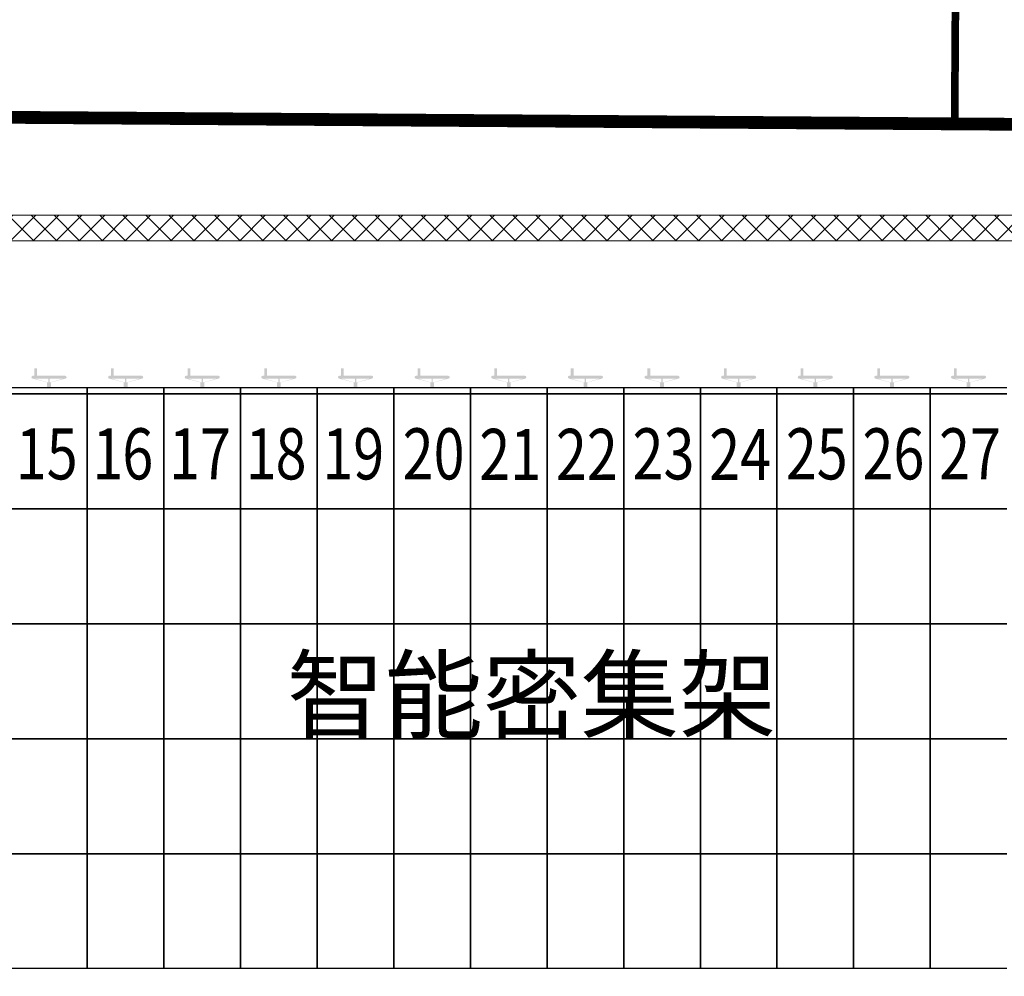
# Model space of a CAD drawing. Units: millimetres. Extents: x -195577 to 254618, y -285764 to 145423.
# Drawn here: x -127109 to -119399, y -121409 to -113918 of the extents above; entities that cross this region are included whole.
import ezdxf

# ---------------------------------------------------------------- set-up
doc = ezdxf.new("R2010")
doc.units = ezdxf.units.MM
for name, color, linetype, lineweight in [('0.1功能名', 30, 'Continuous', 0), ('0.3面积范围', 190, 'Continuous', 0), ('0.6隔墙', 1, 'Continuous', 0)]:
    doc.layers.add(name, color=color, linetype=linetype, lineweight=lineweight)
doc.styles.add('MtXpl_', font='txt')
doc.styles.add('MtXpl__1', font='simfang.ttf')

# ---------------------------------------------------------------- blocks, each defined once
blk = doc.blocks.new('ef')
at = {"true_color": 0x424243}
h = blk.add_hatch(color=250, dxfattribs=at)
edge = h.paths.add_edge_path()
edge.add_arc((41193.4, -116718.8), 10, 180, 270)
edge.add_line((41193.4, -116728.8), (41305.8, -116758.1))
edge.add_line((41305.8, -116758.1), (41305.8, -116798.9))
edge.add_line((41305.8, -116798.9), (41335.8, -116798.9))
edge.add_line((41335.8, -116798.9), (41335.8, -116758.1))
edge.add_line((41335.8, -116758.1), (41448.2, -116728.8))
edge.add_arc((41448.2, -116718.8), 10, 270, 360)
edge.add_line((41458.2, -116718.8), (41458.2, -116716.9))
edge.add_arc((41448.2, -116716.9), 10, 0, 90)
edge.add_line((41448.2, -116706.9), (41227.8, -116706.9))
edge.add_line((41227.8, -116706.9), (41227.8, -116648.9))
edge.add_line((41227.8, -116648.9), (41206.4, -116648.9))
edge.add_line((41206.4, -116648.9), (41206.4, -116706.9))
edge.add_line((41206.4, -116706.9), (41193.4, -116706.9))
edge.add_arc((41193.4, -116716.9), 10, 90, 180)
edge.add_line((41183.4, -116716.9), (41183.4, -116718.8))
h.paths.add_polyline_path([(41315.7, -116728.8), (41315.7, -116758.1), (41310.9, -116758.1), (41208.3, -116728.8)], flags=16)
h.paths.add_polyline_path([(41325.9, -116728.8), (41433.3, -116728.8), (41330.7, -116758.1), (41325.9, -116758.1)], flags=16)
h = blk.add_hatch(color=250, dxfattribs=at)
edge = h.paths.add_edge_path()
edge.add_arc((41793.4, -116718.8), 10, 180, 270)
edge.add_line((41793.4, -116728.8), (41905.8, -116758.1))
edge.add_line((41905.8, -116758.1), (41905.8, -116798.9))
edge.add_line((41905.8, -116798.9), (41935.8, -116798.9))
edge.add_line((41935.8, -116798.9), (41935.8, -116758.1))
edge.add_line((41935.8, -116758.1), (42048.2, -116728.8))
edge.add_arc((42048.2, -116718.8), 10, 270, 360)
edge.add_line((42058.2, -116718.8), (42058.2, -116716.9))
edge.add_arc((42048.2, -116716.9), 10, 0, 90)
edge.add_line((42048.2, -116706.9), (41827.8, -116706.9))
edge.add_line((41827.8, -116706.9), (41827.8, -116648.9))
edge.add_line((41827.8, -116648.9), (41806.4, -116648.9))
edge.add_line((41806.4, -116648.9), (41806.4, -116706.9))
edge.add_line((41806.4, -116706.9), (41793.4, -116706.9))
edge.add_arc((41793.4, -116716.9), 10, 90, 180)
edge.add_line((41783.4, -116716.9), (41783.4, -116718.8))
h.paths.add_polyline_path([(41915.7, -116728.8), (41915.7, -116758.1), (41910.9, -116758.1), (41808.3, -116728.8)], flags=16)
h.paths.add_polyline_path([(41925.9, -116728.8), (42033.3, -116728.8), (41930.7, -116758.1), (41925.9, -116758.1)], flags=16)
h = blk.add_hatch(color=250, dxfattribs=at)
edge = h.paths.add_edge_path()
edge.add_arc((42393.4, -116718.8), 10, 180, 270)
edge.add_line((42393.4, -116728.8), (42505.8, -116758.1))
edge.add_line((42505.8, -116758.1), (42505.8, -116798.9))
edge.add_line((42505.8, -116798.9), (42535.8, -116798.9))
edge.add_line((42535.8, -116798.9), (42535.8, -116758.1))
edge.add_line((42535.8, -116758.1), (42648.2, -116728.8))
edge.add_arc((42648.2, -116718.8), 10, 270, 360)
edge.add_line((42658.2, -116718.8), (42658.2, -116716.9))
edge.add_arc((42648.2, -116716.9), 10, 0, 90)
edge.add_line((42648.2, -116706.9), (42427.8, -116706.9))
edge.add_line((42427.8, -116706.9), (42427.8, -116648.9))
edge.add_line((42427.8, -116648.9), (42406.4, -116648.9))
edge.add_line((42406.4, -116648.9), (42406.4, -116706.9))
edge.add_line((42406.4, -116706.9), (42393.4, -116706.9))
edge.add_arc((42393.4, -116716.9), 10, 90, 180)
edge.add_line((42383.4, -116716.9), (42383.4, -116718.8))
h.paths.add_polyline_path([(42515.7, -116728.8), (42515.7, -116758.1), (42510.9, -116758.1), (42408.3, -116728.8)], flags=16)
h.paths.add_polyline_path([(42525.9, -116728.8), (42633.3, -116728.8), (42530.7, -116758.1), (42525.9, -116758.1)], flags=16)
h = blk.add_hatch(color=250, dxfattribs=at)
edge = h.paths.add_edge_path()
edge.add_arc((42993.4, -116718.8), 10, 180, 270)
edge.add_line((42993.4, -116728.8), (43105.8, -116758.1))
edge.add_line((43105.8, -116758.1), (43105.8, -116798.9))
edge.add_line((43105.8, -116798.9), (43135.8, -116798.9))
edge.add_line((43135.8, -116798.9), (43135.8, -116758.1))
edge.add_line((43135.8, -116758.1), (43248.2, -116728.8))
edge.add_arc((43248.2, -116718.8), 10, 270, 360)
edge.add_line((43258.2, -116718.8), (43258.2, -116716.9))
edge.add_arc((43248.2, -116716.9), 10, 0, 90)
edge.add_line((43248.2, -116706.9), (43027.8, -116706.9))
edge.add_line((43027.8, -116706.9), (43027.8, -116648.9))
edge.add_line((43027.8, -116648.9), (43006.4, -116648.9))
edge.add_line((43006.4, -116648.9), (43006.4, -116706.9))
edge.add_line((43006.4, -116706.9), (42993.4, -116706.9))
edge.add_arc((42993.4, -116716.9), 10, 90, 180)
edge.add_line((42983.4, -116716.9), (42983.4, -116718.8))
h.paths.add_polyline_path([(43115.7, -116728.8), (43115.7, -116758.1), (43110.9, -116758.1), (43008.3, -116728.8)], flags=16)
h.paths.add_polyline_path([(43125.9, -116728.8), (43233.3, -116728.8), (43130.7, -116758.1), (43125.9, -116758.1)], flags=16)
h = blk.add_hatch(color=250, dxfattribs=at)
edge = h.paths.add_edge_path()
edge.add_arc((43593.4, -116718.8), 10, 180, 270)
edge.add_line((43593.4, -116728.8), (43705.8, -116758.1))
edge.add_line((43705.8, -116758.1), (43705.8, -116798.9))
edge.add_line((43705.8, -116798.9), (43735.8, -116798.9))
edge.add_line((43735.8, -116798.9), (43735.8, -116758.1))
edge.add_line((43735.8, -116758.1), (43848.2, -116728.8))
edge.add_arc((43848.2, -116718.8), 10, 270, 360)
edge.add_line((43858.2, -116718.8), (43858.2, -116716.9))
edge.add_arc((43848.2, -116716.9), 10, 0, 90)
edge.add_line((43848.2, -116706.9), (43627.8, -116706.9))
edge.add_line((43627.8, -116706.9), (43627.8, -116648.9))
edge.add_line((43627.8, -116648.9), (43606.4, -116648.9))
edge.add_line((43606.4, -116648.9), (43606.4, -116706.9))
edge.add_line((43606.4, -116706.9), (43593.4, -116706.9))
edge.add_arc((43593.4, -116716.9), 10, 90, 180)
edge.add_line((43583.4, -116716.9), (43583.4, -116718.8))
h.paths.add_polyline_path([(43715.7, -116728.8), (43715.7, -116758.1), (43710.9, -116758.1), (43608.3, -116728.8)], flags=16)
h.paths.add_polyline_path([(43725.9, -116728.8), (43833.3, -116728.8), (43730.7, -116758.1), (43725.9, -116758.1)], flags=16)
h = blk.add_hatch(color=250, dxfattribs=at)
edge = h.paths.add_edge_path()
edge.add_arc((44193.4, -116718.8), 10, 180, 270)
edge.add_line((44193.4, -116728.8), (44305.8, -116758.1))
edge.add_line((44305.8, -116758.1), (44305.8, -116798.9))
edge.add_line((44305.8, -116798.9), (44335.8, -116798.9))
edge.add_line((44335.8, -116798.9), (44335.8, -116758.1))
edge.add_line((44335.8, -116758.1), (44448.2, -116728.8))
edge.add_arc((44448.2, -116718.8), 10, 270, 360)
edge.add_line((44458.2, -116718.8), (44458.2, -116716.9))
edge.add_arc((44448.2, -116716.9), 10, 0, 90)
edge.add_line((44448.2, -116706.9), (44227.8, -116706.9))
edge.add_line((44227.8, -116706.9), (44227.8, -116648.9))
edge.add_line((44227.8, -116648.9), (44206.4, -116648.9))
edge.add_line((44206.4, -116648.9), (44206.4, -116706.9))
edge.add_line((44206.4, -116706.9), (44193.4, -116706.9))
edge.add_arc((44193.4, -116716.9), 10, 90, 180)
edge.add_line((44183.4, -116716.9), (44183.4, -116718.8))
h.paths.add_polyline_path([(44315.7, -116728.8), (44315.7, -116758.1), (44310.9, -116758.1), (44208.3, -116728.8)], flags=16)
h.paths.add_polyline_path([(44325.9, -116728.8), (44433.3, -116728.8), (44330.7, -116758.1), (44325.9, -116758.1)], flags=16)
h = blk.add_hatch(color=250, dxfattribs=at)
edge = h.paths.add_edge_path()
edge.add_arc((44793.4, -116718.8), 10, 180, 270)
edge.add_line((44793.4, -116728.8), (44905.8, -116758.1))
edge.add_line((44905.8, -116758.1), (44905.8, -116798.9))
edge.add_line((44905.8, -116798.9), (44935.8, -116798.9))
edge.add_line((44935.8, -116798.9), (44935.8, -116758.1))
edge.add_line((44935.8, -116758.1), (45048.2, -116728.8))
edge.add_arc((45048.2, -116718.8), 10, 270, 360)
edge.add_line((45058.2, -116718.8), (45058.2, -116716.9))
edge.add_arc((45048.2, -116716.9), 10, 0, 90)
edge.add_line((45048.2, -116706.9), (44827.8, -116706.9))
edge.add_line((44827.8, -116706.9), (44827.8, -116648.9))
edge.add_line((44827.8, -116648.9), (44806.4, -116648.9))
edge.add_line((44806.4, -116648.9), (44806.4, -116706.9))
edge.add_line((44806.4, -116706.9), (44793.4, -116706.9))
edge.add_arc((44793.4, -116716.9), 10, 90, 180)
edge.add_line((44783.4, -116716.9), (44783.4, -116718.8))
h.paths.add_polyline_path([(44915.7, -116728.8), (44915.7, -116758.1), (44910.9, -116758.1), (44808.3, -116728.8)], flags=16)
h.paths.add_polyline_path([(44925.9, -116728.8), (45033.3, -116728.8), (44930.7, -116758.1), (44925.9, -116758.1)], flags=16)
h = blk.add_hatch(color=250, dxfattribs=at)
edge = h.paths.add_edge_path()
edge.add_arc((45393.4, -116718.8), 10, 180, 270)
edge.add_line((45393.4, -116728.8), (45505.8, -116758.1))
edge.add_line((45505.8, -116758.1), (45505.8, -116798.9))
edge.add_line((45505.8, -116798.9), (45535.8, -116798.9))
edge.add_line((45535.8, -116798.9), (45535.8, -116758.1))
edge.add_line((45535.8, -116758.1), (45648.2, -116728.8))
edge.add_arc((45648.2, -116718.8), 10, 270, 360)
edge.add_line((45658.2, -116718.8), (45658.2, -116716.9))
edge.add_arc((45648.2, -116716.9), 10, 0, 90)
edge.add_line((45648.2, -116706.9), (45427.8, -116706.9))
edge.add_line((45427.8, -116706.9), (45427.8, -116648.9))
edge.add_line((45427.8, -116648.9), (45406.4, -116648.9))
edge.add_line((45406.4, -116648.9), (45406.4, -116706.9))
edge.add_line((45406.4, -116706.9), (45393.4, -116706.9))
edge.add_arc((45393.4, -116716.9), 10, 90, 180)
edge.add_line((45383.4, -116716.9), (45383.4, -116718.8))
h.paths.add_polyline_path([(45515.7, -116728.8), (45515.7, -116758.1), (45510.9, -116758.1), (45408.3, -116728.8)], flags=16)
h.paths.add_polyline_path([(45525.9, -116728.8), (45633.3, -116728.8), (45530.7, -116758.1), (45525.9, -116758.1)], flags=16)
h = blk.add_hatch(color=250, dxfattribs=at)
edge = h.paths.add_edge_path()
edge.add_arc((45993.4, -116718.8), 10, 180, 270)
edge.add_line((45993.4, -116728.8), (46105.8, -116758.1))
edge.add_line((46105.8, -116758.1), (46105.8, -116798.9))
edge.add_line((46105.8, -116798.9), (46135.8, -116798.9))
edge.add_line((46135.8, -116798.9), (46135.8, -116758.1))
edge.add_line((46135.8, -116758.1), (46248.2, -116728.8))
edge.add_arc((46248.2, -116718.8), 10, 270, 360)
edge.add_line((46258.2, -116718.8), (46258.2, -116716.9))
edge.add_arc((46248.2, -116716.9), 10, 0, 90)
edge.add_line((46248.2, -116706.9), (46027.8, -116706.9))
edge.add_line((46027.8, -116706.9), (46027.8, -116648.9))
edge.add_line((46027.8, -116648.9), (46006.4, -116648.9))
edge.add_line((46006.4, -116648.9), (46006.4, -116706.9))
edge.add_line((46006.4, -116706.9), (45993.4, -116706.9))
edge.add_arc((45993.4, -116716.9), 10, 90, 180)
edge.add_line((45983.4, -116716.9), (45983.4, -116718.8))
h.paths.add_polyline_path([(46115.7, -116728.8), (46115.7, -116758.1), (46110.9, -116758.1), (46008.3, -116728.8)], flags=16)
h.paths.add_polyline_path([(46125.9, -116728.8), (46233.3, -116728.8), (46130.7, -116758.1), (46125.9, -116758.1)], flags=16)
h = blk.add_hatch(color=250, dxfattribs=at)
edge = h.paths.add_edge_path()
edge.add_arc((46593.4, -116718.8), 10, 180, 270)
edge.add_line((46593.4, -116728.8), (46705.8, -116758.1))
edge.add_line((46705.8, -116758.1), (46705.8, -116798.9))
edge.add_line((46705.8, -116798.9), (46735.8, -116798.9))
edge.add_line((46735.8, -116798.9), (46735.8, -116758.1))
edge.add_line((46735.8, -116758.1), (46848.2, -116728.8))
edge.add_arc((46848.2, -116718.8), 10, 270, 360)
edge.add_line((46858.2, -116718.8), (46858.2, -116716.9))
edge.add_arc((46848.2, -116716.9), 10, 0, 90)
edge.add_line((46848.2, -116706.9), (46627.8, -116706.9))
edge.add_line((46627.8, -116706.9), (46627.8, -116648.9))
edge.add_line((46627.8, -116648.9), (46606.4, -116648.9))
edge.add_line((46606.4, -116648.9), (46606.4, -116706.9))
edge.add_line((46606.4, -116706.9), (46593.4, -116706.9))
edge.add_arc((46593.4, -116716.9), 10, 90, 180)
edge.add_line((46583.4, -116716.9), (46583.4, -116718.8))
h.paths.add_polyline_path([(46715.7, -116728.8), (46715.7, -116758.1), (46710.9, -116758.1), (46608.3, -116728.8)], flags=16)
h.paths.add_polyline_path([(46725.9, -116728.8), (46833.3, -116728.8), (46730.7, -116758.1), (46725.9, -116758.1)], flags=16)
h = blk.add_hatch(color=250, dxfattribs=at)
edge = h.paths.add_edge_path()
edge.add_arc((47193.4, -116718.8), 10, 180, 270)
edge.add_line((47193.4, -116728.8), (47305.8, -116758.1))
edge.add_line((47305.8, -116758.1), (47305.8, -116798.9))
edge.add_line((47305.8, -116798.9), (47335.8, -116798.9))
edge.add_line((47335.8, -116798.9), (47335.8, -116758.1))
edge.add_line((47335.8, -116758.1), (47448.2, -116728.8))
edge.add_arc((47448.2, -116718.8), 10, 270, 360)
edge.add_line((47458.2, -116718.8), (47458.2, -116716.9))
edge.add_arc((47448.2, -116716.9), 10, 0, 90)
edge.add_line((47448.2, -116706.9), (47227.8, -116706.9))
edge.add_line((47227.8, -116706.9), (47227.8, -116648.9))
edge.add_line((47227.8, -116648.9), (47206.4, -116648.9))
edge.add_line((47206.4, -116648.9), (47206.4, -116706.9))
edge.add_line((47206.4, -116706.9), (47193.4, -116706.9))
edge.add_arc((47193.4, -116716.9), 10, 90, 180)
edge.add_line((47183.4, -116716.9), (47183.4, -116718.8))
h.paths.add_polyline_path([(47315.7, -116728.8), (47315.7, -116758.1), (47310.9, -116758.1), (47208.3, -116728.8)], flags=16)
h.paths.add_polyline_path([(47325.9, -116728.8), (47433.3, -116728.8), (47330.7, -116758.1), (47325.9, -116758.1)], flags=16)
h = blk.add_hatch(color=250, dxfattribs=at)
edge = h.paths.add_edge_path()
edge.add_arc((47793.4, -116718.8), 10, 180, 270)
edge.add_line((47793.4, -116728.8), (47905.8, -116758.1))
edge.add_line((47905.8, -116758.1), (47905.8, -116798.9))
edge.add_line((47905.8, -116798.9), (47935.8, -116798.9))
edge.add_line((47935.8, -116798.9), (47935.8, -116758.1))
edge.add_line((47935.8, -116758.1), (48048.2, -116728.8))
edge.add_arc((48048.2, -116718.8), 10, 270, 360)
edge.add_line((48058.2, -116718.8), (48058.2, -116716.9))
edge.add_arc((48048.2, -116716.9), 10, 0, 90)
edge.add_line((48048.2, -116706.9), (47827.8, -116706.9))
edge.add_line((47827.8, -116706.9), (47827.8, -116648.9))
edge.add_line((47827.8, -116648.9), (47806.4, -116648.9))
edge.add_line((47806.4, -116648.9), (47806.4, -116706.9))
edge.add_line((47806.4, -116706.9), (47793.4, -116706.9))
edge.add_arc((47793.4, -116716.9), 10, 90, 180)
edge.add_line((47783.4, -116716.9), (47783.4, -116718.8))
h.paths.add_polyline_path([(47915.7, -116728.8), (47915.7, -116758.1), (47910.9, -116758.1), (47808.3, -116728.8)], flags=16)
h.paths.add_polyline_path([(47925.9, -116728.8), (48033.3, -116728.8), (47930.7, -116758.1), (47925.9, -116758.1)], flags=16)
h = blk.add_hatch(color=250, dxfattribs=at)
edge = h.paths.add_edge_path()
edge.add_arc((48393.4, -116718.8), 10, 180, 270)
edge.add_line((48393.4, -116728.8), (48505.8, -116758.1))
edge.add_line((48505.8, -116758.1), (48505.8, -116798.9))
edge.add_line((48505.8, -116798.9), (48535.8, -116798.9))
edge.add_line((48535.8, -116798.9), (48535.8, -116758.1))
edge.add_line((48535.8, -116758.1), (48648.2, -116728.8))
edge.add_arc((48648.2, -116718.8), 10, 270, 360)
edge.add_line((48658.2, -116718.8), (48658.2, -116716.9))
edge.add_arc((48648.2, -116716.9), 10, 0, 90)
edge.add_line((48648.2, -116706.9), (48427.8, -116706.9))
edge.add_line((48427.8, -116706.9), (48427.8, -116648.9))
edge.add_line((48427.8, -116648.9), (48406.4, -116648.9))
edge.add_line((48406.4, -116648.9), (48406.4, -116706.9))
edge.add_line((48406.4, -116706.9), (48393.4, -116706.9))
edge.add_arc((48393.4, -116716.9), 10, 90, 180)
edge.add_line((48383.4, -116716.9), (48383.4, -116718.8))
h.paths.add_polyline_path([(48515.7, -116728.8), (48515.7, -116758.1), (48510.9, -116758.1), (48408.3, -116728.8)], flags=16)
h.paths.add_polyline_path([(48525.9, -116728.8), (48633.3, -116728.8), (48530.7, -116758.1), (48525.9, -116758.1)], flags=16)
at = {"color": 250, "true_color": 0x424243}
for p, q in [((41020.7, -116798.9), (41620.7, -116798.9)), ((41620.7, -116798.9), (42220.7, -116798.9)), ((41620.7, -116848.9), (41620.7, -116798.9)), ((41620.7, -116798.9), (41620.7, -116848.9)), ((42220.7, -116798.9), (42220.7, -116848.9)), ((42220.7, -116798.9), (42820.7, -116798.9)), ((42220.7, -116848.9), (42220.7, -116798.9)), ((42820.7, -116798.9), (42820.7, -116848.9)), ((42820.7, -116798.9), (43420.7, -116798.9)), ((42820.7, -116848.9), (42820.7, -116798.9)), ((43420.7, -116798.9), (43420.7, -116848.9)), ((43420.7, -116798.9), (44020.7, -116798.9)), ((43420.7, -116848.9), (43420.7, -116798.9)), ((44020.7, -116798.9), (44020.7, -116848.9)), ((44020.7, -116798.9), (44620.7, -116798.9)), ((44020.7, -116848.9), (44020.7, -116798.9)), ((44620.7, -116798.9), (44620.7, -116848.9)), ((44620.7, -116798.9), (45220.7, -116798.9)), ((44620.7, -116848.9), (44620.7, -116798.9)), ((45220.7, -116798.9), (45220.7, -116848.9)), ((45220.7, -116798.9), (45820.7, -116798.9)), ((45220.7, -116848.9), (45220.7, -116798.9)), ((45820.7, -116798.9), (45820.7, -116848.9)), ((45820.7, -116798.9), (46420.7, -116798.9)), ((45820.7, -116848.9), (45820.7, -116798.9)), ((46420.7, -116798.9), (46420.7, -116848.9)), ((46420.7, -116798.9), (47020.7, -116798.9)), ((46420.7, -116848.9), (46420.7, -116798.9)), ((47020.7, -116798.9), (47020.7, -116848.9)), ((47020.7, -116798.9), (47620.7, -116798.9)), ((47020.7, -116848.9), (47020.7, -116798.9)), ((47620.7, -116798.9), (47620.7, -116848.9)), ((47620.7, -116798.9), (48220.7, -116798.9)), ((47620.7, -116848.9), (47620.7, -116798.9)), ((48220.7, -116798.9), (48220.7, -116848.9)), ((48220.7, -116798.9), (48820.7, -116798.9)), ((48220.7, -116848.9), (48220.7, -116798.9)), ((41020.7, -116848.9), (41620.7, -116848.9)), ((41620.7, -116848.9), (41020.7, -116848.9)), ((41620.7, -116848.9), (42220.7, -116848.9)), ((41620.7, -117748.9), (41620.7, -116848.9)), ((42220.7, -116848.9), (41620.7, -116848.9)), ((41620.7, -116848.9), (41620.7, -117748.9)), ((42220.7, -116848.9), (42220.7, -117748.9)), ((42220.7, -116848.9), (42820.7, -116848.9)), ((42220.7, -117748.9), (42220.7, -116848.9)), ((42820.7, -116848.9), (42220.7, -116848.9)), ((42820.7, -116848.9), (42820.7, -117748.9)), ((42820.7, -116848.9), (43420.7, -116848.9)), ((42820.7, -117748.9), (42820.7, -116848.9)), ((43420.7, -116848.9), (42820.7, -116848.9)), ((43420.7, -116848.9), (43420.7, -117748.9)), ((43420.7, -116848.9), (44020.7, -116848.9)), ((43420.7, -117748.9), (43420.7, -116848.9)), ((44020.7, -116848.9), (43420.7, -116848.9)), ((44020.7, -116848.9), (44020.7, -117748.9)), ((44020.7, -116848.9), (44620.7, -116848.9)), ((44020.7, -117748.9), (44020.7, -116848.9)), ((44620.7, -116848.9), (44020.7, -116848.9)), ((44620.7, -116848.9), (44620.7, -117748.9)), ((44620.7, -116848.9), (45220.7, -116848.9)), ((44620.7, -117748.9), (44620.7, -116848.9)), ((45220.7, -116848.9), (44620.7, -116848.9)), ((45220.7, -116848.9), (45220.7, -117748.9)), ((45220.7, -116848.9), (45820.7, -116848.9)), ((45220.7, -117748.9), (45220.7, -116848.9)), ((45820.7, -116848.9), (45220.7, -116848.9)), ((45820.7, -116848.9), (45820.7, -117748.9)), ((45820.7, -116848.9), (46420.7, -116848.9)), ((45820.7, -117748.9), (45820.7, -116848.9)), ((46420.7, -116848.9), (45820.7, -116848.9)), ((46420.7, -116848.9), (46420.7, -117748.9)), ((46420.7, -116848.9), (47020.7, -116848.9)), ((46420.7, -117748.9), (46420.7, -116848.9)), ((47020.7, -116848.9), (46420.7, -116848.9)), ((47020.7, -116848.9), (47020.7, -117748.9)), ((47020.7, -116848.9), (47620.7, -116848.9)), ((47020.7, -117748.9), (47020.7, -116848.9)), ((47620.7, -116848.9), (47020.7, -116848.9)), ((47620.7, -116848.9), (47620.7, -117748.9)), ((47620.7, -116848.9), (48220.7, -116848.9)), ((47620.7, -117748.9), (47620.7, -116848.9)), ((48220.7, -116848.9), (47620.7, -116848.9)), ((48220.7, -116848.9), (48220.7, -117748.9)), ((48220.7, -116848.9), (48820.7, -116848.9)), ((48220.7, -117748.9), (48220.7, -116848.9)), ((48820.7, -116848.9), (48220.7, -116848.9)), ((41020.7, -117748.9), (41620.7, -117748.9)), ((41620.7, -117748.9), (41020.7, -117748.9)), ((41620.7, -117748.9), (42220.7, -117748.9)), ((41620.7, -118648.9), (41620.7, -117748.9)), ((42220.7, -117748.9), (41620.7, -117748.9)), ((41620.7, -117748.9), (41620.7, -118648.9)), ((42220.7, -117748.9), (42220.7, -118648.9)), ((42220.7, -117748.9), (42820.7, -117748.9)), ((42220.7, -118648.9), (42220.7, -117748.9)), ((42820.7, -117748.9), (42220.7, -117748.9)), ((42820.7, -117748.9), (42820.7, -118648.9)), ((42820.7, -117748.9), (43420.7, -117748.9)), ((42820.7, -118648.9), (42820.7, -117748.9)), ((43420.7, -117748.9), (42820.7, -117748.9)), ((43420.7, -117748.9), (43420.7, -118648.9)), ((43420.7, -117748.9), (44020.7, -117748.9)), ((43420.7, -118648.9), (43420.7, -117748.9)), ((44020.7, -117748.9), (43420.7, -117748.9)), ((44020.7, -117748.9), (44020.7, -118648.9)), ((44020.7, -117748.9), (44620.7, -117748.9)), ((44020.7, -118648.9), (44020.7, -117748.9)), ((44620.7, -117748.9), (44020.7, -117748.9)), ((44620.7, -117748.9), (44620.7, -118648.9)), ((44620.7, -117748.9), (45220.7, -117748.9)), ((44620.7, -118648.9), (44620.7, -117748.9)), ((45220.7, -117748.9), (44620.7, -117748.9)), ((45220.7, -117748.9), (45220.7, -118648.9)), ((45220.7, -117748.9), (45820.7, -117748.9)), ((45220.7, -118648.9), (45220.7, -117748.9)), ((45820.7, -117748.9), (45220.7, -117748.9)), ((45820.7, -117748.9), (45820.7, -118648.9)), ((45820.7, -117748.9), (46420.7, -117748.9)), ((45820.7, -118648.9), (45820.7, -117748.9)), ((46420.7, -117748.9), (45820.7, -117748.9)), ((46420.7, -117748.9), (46420.7, -118648.9)), ((46420.7, -117748.9), (47020.7, -117748.9)), ((46420.7, -118648.9), (46420.7, -117748.9)), ((47020.7, -117748.9), (46420.7, -117748.9)), ((47020.7, -117748.9), (47020.7, -118648.9)), ((47020.7, -117748.9), (47620.7, -117748.9)), ((47020.7, -118648.9), (47020.7, -117748.9)), ((47620.7, -117748.9), (47020.7, -117748.9)), ((47620.7, -117748.9), (47620.7, -118648.9)), ((47620.7, -117748.9), (48220.7, -117748.9)), ((47620.7, -118648.9), (47620.7, -117748.9)), ((48220.7, -117748.9), (47620.7, -117748.9)), ((48220.7, -117748.9), (48220.7, -118648.9)), ((48220.7, -117748.9), (48820.7, -117748.9)), ((48220.7, -118648.9), (48220.7, -117748.9)), ((48820.7, -117748.9), (48220.7, -117748.9)), ((41620.7, -118648.9), (41020.7, -118648.9)), ((41020.7, -118648.9), (41620.7, -118648.9)), ((42220.7, -118648.9), (41620.7, -118648.9)), ((41620.7, -118648.9), (42220.7, -118648.9)), ((41620.7, -119548.9), (41620.7, -118648.9)), ((41620.7, -118648.9), (41620.7, -119548.9)), ((42220.7, -118648.9), (42220.7, -119548.9)), ((42820.7, -118648.9), (42220.7, -118648.9)), ((42220.7, -118648.9), (42820.7, -118648.9)), ((42220.7, -119548.9), (42220.7, -118648.9)), ((42820.7, -118648.9), (42820.7, -119548.9)), ((43420.7, -118648.9), (42820.7, -118648.9)), ((42820.7, -118648.9), (43420.7, -118648.9)), ((42820.7, -119548.9), (42820.7, -118648.9)), ((43420.7, -118648.9), (43420.7, -119548.9)), ((44020.7, -118648.9), (43420.7, -118648.9)), ((43420.7, -118648.9), (44020.7, -118648.9)), ((43420.7, -119548.9), (43420.7, -118648.9)), ((44020.7, -118648.9), (44020.7, -119548.9)), ((44620.7, -118648.9), (44020.7, -118648.9)), ((44020.7, -118648.9), (44620.7, -118648.9)), ((44020.7, -119548.9), (44020.7, -118648.9)), ((44620.7, -118648.9), (44620.7, -119548.9)), ((45220.7, -118648.9), (44620.7, -118648.9)), ((44620.7, -118648.9), (45220.7, -118648.9)), ((44620.7, -119548.9), (44620.7, -118648.9)), ((45220.7, -118648.9), (45220.7, -119548.9)), ((45820.7, -118648.9), (45220.7, -118648.9)), ((45220.7, -118648.9), (45820.7, -118648.9)), ((45220.7, -119548.9), (45220.7, -118648.9)), ((45820.7, -118648.9), (45820.7, -119548.9)), ((46420.7, -118648.9), (45820.7, -118648.9)), ((45820.7, -118648.9), (46420.7, -118648.9)), ((45820.7, -119548.9), (45820.7, -118648.9)), ((46420.7, -118648.9), (46420.7, -119548.9)), ((47020.7, -118648.9), (46420.7, -118648.9)), ((46420.7, -118648.9), (47020.7, -118648.9)), ((46420.7, -119548.9), (46420.7, -118648.9)), ((47020.7, -118648.9), (47020.7, -119548.9)), ((47620.7, -118648.9), (47020.7, -118648.9)), ((47020.7, -118648.9), (47620.7, -118648.9)), ((47020.7, -119548.9), (47020.7, -118648.9)), ((47620.7, -118648.9), (47620.7, -119548.9)), ((48220.7, -118648.9), (47620.7, -118648.9)), ((47620.7, -118648.9), (48220.7, -118648.9)), ((47620.7, -119548.9), (47620.7, -118648.9)), ((48220.7, -118648.9), (48220.7, -119548.9)), ((48820.7, -118648.9), (48220.7, -118648.9)), ((48220.7, -118648.9), (48820.7, -118648.9)), ((48220.7, -119548.9), (48220.7, -118648.9)), ((41620.7, -119548.9), (41020.7, -119548.9)), ((41020.7, -119548.9), (41620.7, -119548.9)), ((42220.7, -119548.9), (41620.7, -119548.9)), ((41620.7, -119548.9), (42220.7, -119548.9)), ((41620.7, -120448.9), (41620.7, -119548.9)), ((41620.7, -119548.9), (41620.7, -120448.9)), ((42220.7, -119548.9), (42220.7, -120448.9)), ((42820.7, -119548.9), (42220.7, -119548.9)), ((42220.7, -119548.9), (42820.7, -119548.9)), ((42220.7, -120448.9), (42220.7, -119548.9)), ((42820.7, -119548.9), (42820.7, -120448.9)), ((43420.7, -119548.9), (42820.7, -119548.9)), ((42820.7, -119548.9), (43420.7, -119548.9)), ((42820.7, -120448.9), (42820.7, -119548.9)), ((43420.7, -119548.9), (43420.7, -120448.9)), ((44020.7, -119548.9), (43420.7, -119548.9)), ((43420.7, -119548.9), (44020.7, -119548.9)), ((43420.7, -120448.9), (43420.7, -119548.9)), ((44020.7, -119548.9), (44020.7, -120448.9)), ((44620.7, -119548.9), (44020.7, -119548.9)), ((44020.7, -119548.9), (44620.7, -119548.9)), ((44020.7, -120448.9), (44020.7, -119548.9)), ((44620.7, -119548.9), (44620.7, -120448.9)), ((45220.7, -119548.9), (44620.7, -119548.9)), ((44620.7, -119548.9), (45220.7, -119548.9)), ((44620.7, -120448.9), (44620.7, -119548.9)), ((45220.7, -119548.9), (45220.7, -120448.9)), ((45820.7, -119548.9), (45220.7, -119548.9)), ((45220.7, -119548.9), (45820.7, -119548.9)), ((45220.7, -120448.9), (45220.7, -119548.9)), ((45820.7, -119548.9), (45820.7, -120448.9)), ((46420.7, -119548.9), (45820.7, -119548.9)), ((45820.7, -119548.9), (46420.7, -119548.9)), ((45820.7, -120448.9), (45820.7, -119548.9)), ((46420.7, -119548.9), (46420.7, -120448.9)), ((47020.7, -119548.9), (46420.7, -119548.9)), ((46420.7, -119548.9), (47020.7, -119548.9)), ((46420.7, -120448.9), (46420.7, -119548.9)), ((47020.7, -119548.9), (47020.7, -120448.9)), ((47620.7, -119548.9), (47020.7, -119548.9)), ((47020.7, -119548.9), (47620.7, -119548.9)), ((47020.7, -120448.9), (47020.7, -119548.9)), ((47620.7, -119548.9), (47620.7, -120448.9)), ((48220.7, -119548.9), (47620.7, -119548.9)), ((47620.7, -119548.9), (48220.7, -119548.9)), ((47620.7, -120448.9), (47620.7, -119548.9)), ((48220.7, -119548.9), (48220.7, -120448.9)), ((48820.7, -119548.9), (48220.7, -119548.9)), ((48220.7, -119548.9), (48820.7, -119548.9)), ((48220.7, -120448.9), (48220.7, -119548.9)), ((41620.7, -120448.9), (41020.7, -120448.9)), ((41020.7, -120448.9), (41620.7, -120448.9)), ((42220.7, -120448.9), (41620.7, -120448.9)), ((41620.7, -120448.9), (42220.7, -120448.9)), ((41620.7, -121348.9), (41620.7, -120448.9)), ((41620.7, -120448.9), (41620.7, -121348.9)), ((42220.7, -120448.9), (42220.7, -121348.9)), ((42820.7, -120448.9), (42220.7, -120448.9)), ((42220.7, -120448.9), (42820.7, -120448.9)), ((42220.7, -121348.9), (42220.7, -120448.9)), ((42820.7, -120448.9), (42820.7, -121348.9)), ((43420.7, -120448.9), (42820.7, -120448.9)), ((42820.7, -120448.9), (43420.7, -120448.9)), ((42820.7, -121348.9), (42820.7, -120448.9)), ((43420.7, -120448.9), (43420.7, -121348.9)), ((44020.7, -120448.9), (43420.7, -120448.9)), ((43420.7, -120448.9), (44020.7, -120448.9)), ((43420.7, -121348.9), (43420.7, -120448.9)), ((44020.7, -120448.9), (44020.7, -121348.9)), ((44620.7, -120448.9), (44020.7, -120448.9)), ((44020.7, -120448.9), (44620.7, -120448.9)), ((44020.7, -121348.9), (44020.7, -120448.9)), ((44620.7, -120448.9), (44620.7, -121348.9)), ((45220.7, -120448.9), (44620.7, -120448.9)), ((44620.7, -120448.9), (45220.7, -120448.9)), ((44620.7, -121348.9), (44620.7, -120448.9)), ((45220.7, -120448.9), (45220.7, -121348.9)), ((45820.7, -120448.9), (45220.7, -120448.9)), ((45220.7, -120448.9), (45820.7, -120448.9)), ((45220.7, -121348.9), (45220.7, -120448.9)), ((45820.7, -120448.9), (45820.7, -121348.9)), ((46420.7, -120448.9), (45820.7, -120448.9)), ((45820.7, -120448.9), (46420.7, -120448.9)), ((45820.7, -121348.9), (45820.7, -120448.9)), ((46420.7, -120448.9), (46420.7, -121348.9)), ((47020.7, -120448.9), (46420.7, -120448.9)), ((46420.7, -120448.9), (47020.7, -120448.9)), ((46420.7, -121348.9), (46420.7, -120448.9)), ((47020.7, -120448.9), (47020.7, -121348.9)), ((47620.7, -120448.9), (47020.7, -120448.9)), ((47020.7, -120448.9), (47620.7, -120448.9)), ((47020.7, -121348.9), (47020.7, -120448.9)), ((47620.7, -120448.9), (47620.7, -121348.9)), ((48220.7, -120448.9), (47620.7, -120448.9)), ((47620.7, -120448.9), (48220.7, -120448.9)), ((47620.7, -121348.9), (47620.7, -120448.9)), ((48220.7, -120448.9), (48220.7, -121348.9)), ((48820.7, -120448.9), (48220.7, -120448.9)), ((48220.7, -120448.9), (48820.7, -120448.9)), ((48220.7, -121348.9), (48220.7, -120448.9)), ((41620.7, -121348.9), (41020.7, -121348.9)), ((42220.7, -121348.9), (41620.7, -121348.9)), ((42820.7, -121348.9), (42220.7, -121348.9)), ((43420.7, -121348.9), (42820.7, -121348.9)), ((44020.7, -121348.9), (43420.7, -121348.9)), ((44620.7, -121348.9), (44020.7, -121348.9)), ((45220.7, -121348.9), (44620.7, -121348.9)), ((45820.7, -121348.9), (45220.7, -121348.9)), ((46420.7, -121348.9), (45820.7, -121348.9)), ((47020.7, -121348.9), (46420.7, -121348.9)), ((47620.7, -121348.9), (47020.7, -121348.9)), ((48220.7, -121348.9), (47620.7, -121348.9)), ((48820.7, -121348.9), (48220.7, -121348.9))]:
    blk.add_line(p, q, dxfattribs=at)
at = {"color": 250, "true_color": 0x424243, "style": 'MtXpl__1', "width": 0.8}
for s, p in [('15', (41060.6, -117517.9)), ('1', (41660.6, -117517.9)), ('6', (41894.7, -117517.9)), ('17', (42260.6, -117517.9)), ('1', (42860.6, -117517.9)), ('8', (43094.7, -117517.9)), ('19', (43460.6, -117517.9)), ('20', (44089.9, -117517.9)), ('21', (44689.9, -117522.5)), ('22', (45289.9, -117522.5)), ('23', (45889.9, -117517.9)), ('24', (46489.9, -117522.5)), ('25', (47089.9, -117517.9)), ('26', (47689.9, -117517.9)), ('27', (48289.9, -117517.9))]:
    blk.add_text(s, height=400, dxfattribs=at).set_placement(p)
at = {"layer": '0.1功能名', "color": 250, "true_color": 0x424243, "style": 'MtXpl_'}
blk.add_text('智能密集架', height=562.5, dxfattribs=at).set_placement((43182.3, -119489.1))
blk = doc.blocks.new('1')
at = {"layer": '0.6隔墙'}
h = blk.add_hatch(dxfattribs=at)
h.set_pattern_fill('ANSI37', color=256, scale=40)
h.set_pattern_definition([(45, (38505.44, -114659.34), (-89.8026, 89.8026), []), (135, (38505.44, -114659.34), (-89.8026, -89.8026), [])])
h.paths.add_polyline_path([(30199, -114213.6), (30340.4, -114072.2), (31717.1, -115448.9), (51420.7, -115448.9), (51420.7, -116430.3), (53620.7, -116430.3), (53620.7, -116630.3), (51420.7, -116630.3), (51420.7, -116780.3), (51220.7, -116780.3), (51220.7, -115648.9), (31634.2, -115648.9)])
at = {"layer": '0.3面积范围'}
for points in [[(24793.7, -100140.5), (22613, -100423.7), (23496.6, -107228.4), (31717.1, -115448.9), (51420.7, -115448.9), (51420.7, -116430.3), (65020.7, -116430.3), (65020.7, -113248.9), (32622.5, -113248.9), (29944.5, -110570.9), (34521.7, -106091.3), (31899.1, -103468.8), (27373.7, -107994.2), (25581.8, -106202.4)], [(28339.4, -112354.1), (25101.1, -115592.4), (24733.2, -115960.3), (24026.1, -116667.4), (29107.5, -121748.9), (51220.7, -121748.9), (51220.7, -115648.9), (31634.2, -115648.9)]]:
    blk.add_lwpolyline(points, close=True, dxfattribs=at)
at = {"layer": '0.6隔墙'}
for p, q in [((31717.1, -115448.9), (51420.7, -115448.9)), ((31634.2, -115648.9), (51220.7, -115648.9))]:
    blk.add_line(p, q, dxfattribs=at)
blk.add_lwpolyline([(30199, -114213.6), (30340.4, -114072.2), (31717.1, -115448.9), (51420.7, -115448.9), (51420.7, -116430.3), (53620.7, -116430.3), (53620.7, -116630.3), (51420.7, -116630.3), (51420.7, -116780.3), (51220.7, -116780.3), (51220.7, -115648.9), (31634.2, -115648.9)], close=True, dxfattribs=at)

msp = doc.modelspace()

# ---------------------------------------------------------------- linework, layer by layer
at = {"color": 3}
for points, const_width in [([(-104643.8, -121150.3), (-104643.8, -114838.7), (-135442.5, -114625.7), (-144575.2, -105654.2), (-146903.9, -88668.1)], 100), ([(-119737.8, -107020.2), (-119787.9, -114720.6)], 60), ([(-119737.8, -107020.2), (-119787.9, -114720.6)], 60)]:
    msp.add_lwpolyline(points, dxfattribs=dict(at, const_width=const_width))

# ---------------------------------------------------------------- block references
for name in ['1', 'ef']:
    msp.add_blockref(name, (-168200, 0))

doc.saveas('drawing.dxf')
